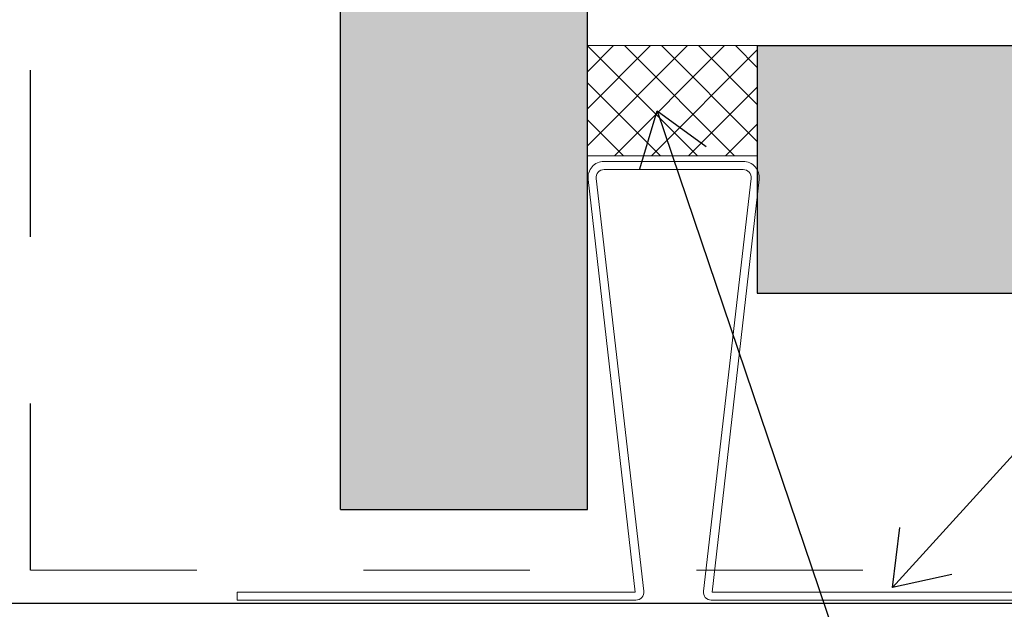
# Model space of a CAD drawing. Units: inches. Extents: x 0 to 31.5, y 0 to 22.7.
# Drawn here: x 19.2 to 19.8, y 11.1 to 11.5 of the extents above; entities that cross this region are included whole.
import ezdxf

# ---------------------------------------------------------------- set-up
doc = ezdxf.new("R2010")
doc.units = ezdxf.units.IN
doc.header["$LTSCALE"] = 0.01
doc.header["$MEASUREMENT"] = 0
doc.linetypes.add('DASHED', pattern=[19.05, 12.7, -6.35])
doc.linetypes.add('HIDDEN2', pattern=[0.1875, 0.125, -0.0625])
doc.layers.get('Defpoints').update_dxf_attribs({"color": 121})
for name, color, linetype in [('CERACLAD-DIMENSION', 1, 'Continuous'), ('CERACLAD-MEDIUM-LINE', 3, 'Continuous'), ('CERACLAD-PRODUCT-CUT', 6, 'Continuous'), ('CERACLAD-TXT-NOTES', 2, 'Continuous'), ('CERACLAD-X-LIGHT-LINE', 9, 'Continuous'), ('CERACLAD-X-LIGHT-LINE-HIDDEN2', 9, 'HIDDEN2')]:
    doc.layers.add(name, color=color, linetype=linetype)
doc.layers.add('CERACLAD-PRODUCT-MATERIAL', color=11, linetype='Continuous', transparency=0.3)
doc.styles.add('KCADDIMSTANDARD', font='txt.shx', dxfattribs={"bigfont": 'bigfont.shx'})
doc.dimstyles.get("Standard").update_dxf_attribs({"dimtxt": 0.18, "dimasz": 0.18, "dimexe": 0.18, "dimexo": 0.0625, "dimgap": 0.09, "dimtad": 0, "dimtih": 1, "dimtoh": 1, "dimdec": 4, "dimzin": 0, "dimdsep": 46, "dimtxsty": 'Standard', "dimcen": 0.09, "dimadec": 0, "dimazin": 0, "dimtfac": 1, "dimtdec": 4, "dimtofl": 0, "dimtmove": 0, "dimatfit": 3, "dimfxl": 1, "dimtolj": 1, "dimtzin": 0, "dimarcsym": 0})

# ---------------------------------------------------------------- blocks, each defined once
blk = doc.blocks.new('_ARCHTICK')
at = {"color": 0, "linetype": 'ByBlock', "const_width": 0.15}
blk.add_lwpolyline([(-0.5, -0.5), (0.5, 0.5)], dxfattribs=at)
blk = doc.blocks.new('*D33')
at = {"layer": 'CERACLAD-DIMENSION', "lineweight": 13, "transparency": 16777216}
for p, q in [((789.285, -535.247), (789.285, -480.601)), ((799.58, -535.247), (799.58, -480.601)), ((789.285, -483.601), (799.58, -483.601)), ((799.58, -483.601), (872.83, -483.601))]:
    blk.add_line(p, q, dxfattribs=at)
at = {"layer": 'Defpoints', "color": 0, "transparency": 16777216}
for p in [(799.58, -483.601), (789.285, -538.247), (799.58, -538.247)]:
    blk.add_point(p, dxfattribs=at)
at = {"layer": 'CERACLAD-DIMENSION', "lineweight": 13, "transparency": 16777216, "xscale": 3, "yscale": 3, "zscale": 3, "rotation": 180}
blk.add_blockref('_ARCHTICK', (789.285, -483.601), dxfattribs=at)
at = {"layer": 'CERACLAD-DIMENSION', "lineweight": 13, "transparency": 16777216, "xscale": 3, "yscale": 3, "zscale": 3}
blk.add_blockref('_ARCHTICK', (799.58, -483.601), dxfattribs=at)
at = {"layer": 'CERACLAD-DIMENSION', "lineweight": 13, "transparency": 16777216, "insert": (839.205, -476.851), "char_height": 7.5, "attachment_point": 5, "style": 'KCADDIMSTANDARD'}
blk.add_mtext('\\A1;3/8"(10mm)', dxfattribs=at)
blk = doc.blocks.new('KCAD_OPEN')
at = {"color": 0, "linetype": 'Continuous', "lineweight": -2}
for q in [(-1, 0.158384), (-1, 0), (-1, -0.158384)]:
    blk.add_line((0, 0), q, dxfattribs=at)
blk = doc.blocks.new('5_10')
at = {"layer": 'CERACLAD-PRODUCT-MATERIAL'}
h = blk.add_hatch(color=256, dxfattribs=at)
h.dxf.hatch_style = 1
h.paths.add_polyline_path([(137.303, 326.16), (122.303, 326.16), (122.303, 106.694), (137.303, 106.694)])
h.paths.add_polyline_path([(280.901, 134.798), (147.598, 134.798), (147.598, 119.798), (280.901, 119.798)])
at = {"layer": 'CERACLAD-X-LIGHT-LINE'}
h = blk.add_hatch(dxfattribs=at)
h.set_pattern_fill('ANSI37', color=256, scale=0.5, angle=90, style=0)
h.set_pattern_definition([(135, (-67.0914, -164.654), (-1.122532, -1.122532), []), (225, (-67.0914, -164.654), (1.122532, -1.122532), [])])
h.paths.add_polyline_path([(147.598, 134.798), (137.303, 134.798), (137.303, 128.126), (147.598, 128.126)])
at = {"layer": 'CERACLAD-MEDIUM-LINE'}
for p, q in [((89, 101.011), (281.433, 101.011)), ((89, 101), (280.901, 101))]:
    blk.add_line(p, q, dxfattribs=at)
at = {"layer": 'CERACLAD-MEDIUM-LINE', "lineweight": 9}
for points in [[(116.046, 101.191), (140.236, 101.191, 0.448467), (140.72, 101.734), (137.817, 126.749, -0.447981), (138.3, 127.291), (146.745, 127.291)], [(140.195, 101.678), (137.334, 126.694, -0.447981), (138.3, 127.778), (146.745, 127.778)], [(144.851, 101.678), (147.712, 126.694, 0.447981), (146.745, 127.778), (138.3, 127.778)], [(169, 101.191), (144.81, 101.191, -0.448467), (144.326, 101.734), (147.229, 126.749, 0.447981), (146.745, 127.291), (138.3, 127.291)]]:
    blk.add_lwpolyline(points, format="xyb", dxfattribs=at)
for points in [[(116.046, 101.678), (116.047, 101.191)], [(140.195, 101.678), (116.046, 101.678)], [(144.851, 101.678), (169, 101.678)], [(116.047, 101.191), (116.047, 101.191)]]:
    blk.add_lwpolyline(points, dxfattribs=at)
at = {"layer": 'CERACLAD-PRODUCT-CUT'}
for p, q in [((122.303, 106.694), (122.303, 326.16)), ((137.303, 106.694), (137.303, 326.16)), ((147.598, 134.798), (147.598, 119.798)), ((147.598, 134.798), (280.901, 134.798)), ((147.598, 119.798), (280.901, 119.798)), ((122.303, 106.694), (137.303, 106.694))]:
    blk.add_line(p, q, dxfattribs=at)
at = {"layer": 'CERACLAD-X-LIGHT-LINE', "lineweight": 9}
blk.add_lwpolyline([(147.598, 134.798), (137.303, 134.798), (137.303, 128.126), (147.598, 128.126), (147.598, 134.798)], dxfattribs=at)
at = {"layer": 'CERACLAD-X-LIGHT-LINE-HIDDEN2', "linetype": 'DASHED'}
blk.add_line((103.5, 103), (103.5, 326.16), dxfattribs=at)
at = {"layer": 'CERACLAD-X-LIGHT-LINE-HIDDEN2', "linetype": 'DASHED', "lineweight": 15}
blk.add_line((103.5, 103), (280.901, 103), dxfattribs=at)
at = {"layer": 'CERACLAD-DIMENSION', "lineweight": 13}
dim = blk.add_linear_dim(base=(147.598, 189.444), p1=(137.303, 134.798), p2=(147.598, 134.798), text='3/8"(10mm)', dimstyle='Standard', override={"dimscale": 3, "dimtxt": 2.5, "dimasz": 1, "dimexe": 1, "dimexo": 1, "dimgap": 1, "dimtad": 1, "dimtih": 0, "dimtoh": 0, "dimdec": 1, "dimzin": 8, "dimpost": '<>', "dimtxsty": 'KCADDIMSTANDARD', "dimblk1": 'ARCHTICK', "dimblk2": 'ARCHTICK', "dimsah": 1, "dimcen": 2.5, "dimclrd": 256, "dimclre": 256, "dimclrt": 256, "dimadec": 1, "dimazin": 2, "dimtfac": 0.667, "dimtdec": 1, "dimtix": 1, "dimtofl": 1, "dimldrblk": 'KCAD_OPEN', "dimtvp": 0, "dimlwd": 13, "dimlwe": 13}, dxfattribs=at)
dim.commit()
dim.dimension.update_dxf_attribs({"geometry": '*D33', "text_midpoint": (187.223, 189.444), "dimtype": 128, "insert": (-651.982, 673.045)})
at = {"layer": 'CERACLAD-TXT-NOTES', "lineweight": 5}
for points in [[(155.806, 101.953), (237.549, 191.952)], [(141.524, 130.854), (164.011, 64.543)]]:
    blk.add_leader(points, dimstyle='Standard', override={"dimscale": 3, "dimasz": 1, "dimtad": 0, "dimclrd": 0, "dimldrblk": 'Open90'}, dxfattribs=at)
blk = doc.blocks.new('CERACLAD 5_10')
at = {"xscale": 0.0099, "yscale": 0.0099, "zscale": 0.0099}
blk.add_blockref('5_10', (2.45956, 2.51779), dxfattribs=at)

msp = doc.modelspace()

# ---------------------------------------------------------------- block references
msp.add_blockref('CERACLAD 5_10', (15.74606, 7.58333))

doc.saveas('drawing.dxf')
